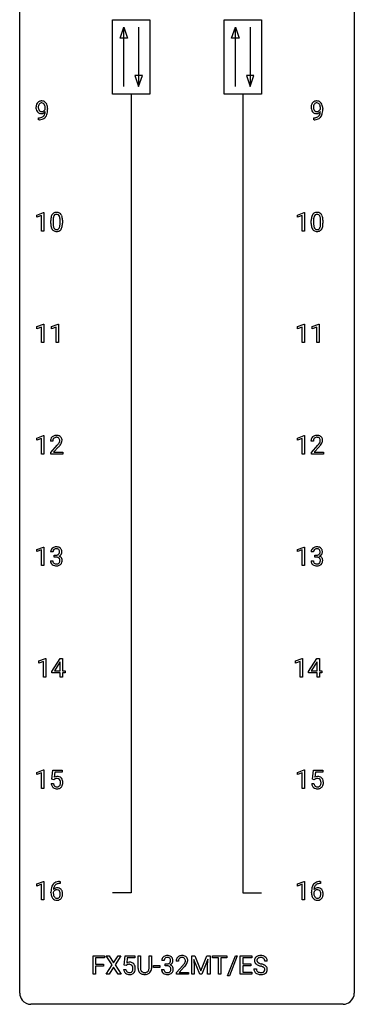
# Model space of a CAD drawing. Extents: x 3 to 27, y -3 to 140.
# Drawn here: x 3 to 27, y -3 to 67 of the extents above; entities that cross this region are included whole.
import ezdxf

# ---------------------------------------------------------------- set-up
doc = ezdxf.new("R2010")
doc.units = 0
doc.layers.add('DEFAULT_255_1_388', color=255, linetype='CONTINUOUS')
doc.layers.add('DEFAULT_255_2_778', color=255, linetype='CONTINUOUS')

msp = doc.modelspace()

# ---------------------------------------------------------------- linework, layer by layer
at = {"layer": 'DEFAULT_255_1_388'}
for p, q in [((4.596, 60.972), (4.596, 61.038)), ((4.763, 61.004), (4.763, 60.955)), ((24.177, 60.972), (24.177, 61.038)), ((24.344, 61.004), (24.344, 60.955)), ((4.12, 60.213), (4.12, 60.354)), ((4.12, 60.354), (4.156, 60.354)), ((23.702, 60.213), (23.702, 60.354)), ((23.702, 60.354), (23.737, 60.354)), ((4.153, 60.213), (4.12, 60.213)), ((23.734, 60.213), (23.702, 60.213)), ((3.998, 53.419), (4.477, 53.599)), ((3.998, 53.267), (3.998, 53.419)), ((4.335, 53.391), (3.998, 53.267)), ((4.335, 52.277), (4.335, 53.391)), ((4.477, 53.599), (4.503, 53.599)), ((4.503, 53.599), (4.503, 52.277)), ((22.54, 53.419), (23.018, 53.599)), ((22.54, 53.267), (22.54, 53.419)), ((22.877, 53.391), (22.54, 53.267)), ((22.877, 52.277), (22.877, 53.391)), ((23.018, 53.599), (23.045, 53.599)), ((23.045, 53.599), (23.045, 52.277)), ((4.988, 52.815), (4.988, 53.039)), ((5.155, 53.079), (5.155, 52.812)), ((5.651, 52.793), (5.651, 53.067)), ((5.818, 53.055), (5.818, 52.838)), ((23.529, 52.815), (23.529, 53.039)), ((23.696, 53.079), (23.696, 52.812)), ((24.192, 52.793), (24.192, 53.067)), ((24.359, 53.055), (24.359, 52.838)), ((4.503, 52.277), (4.335, 52.277)), ((23.045, 52.277), (22.877, 52.277)), ((3.991, 45.482), (4.47, 45.661)), ((4.47, 45.661), (4.496, 45.661)), ((4.496, 45.661), (4.496, 44.339)), ((5.03, 45.482), (5.509, 45.661)), ((5.509, 45.661), (5.535, 45.661)), ((5.535, 45.661), (5.535, 44.339)), ((22.547, 45.482), (23.026, 45.661)), ((23.026, 45.661), (23.052, 45.661)), ((23.052, 45.661), (23.052, 44.339)), ((23.586, 45.482), (24.065, 45.661)), ((24.065, 45.661), (24.091, 45.661)), ((24.091, 45.661), (24.091, 44.339)), ((3.991, 45.33), (3.991, 45.482)), ((4.328, 45.453), (3.991, 45.33)), ((4.328, 44.339), (4.328, 45.453)), ((5.03, 45.33), (5.03, 45.482)), ((5.367, 45.453), (5.03, 45.33)), ((5.367, 44.339), (5.367, 45.453)), ((22.547, 45.33), (22.547, 45.482)), ((22.884, 45.453), (22.547, 45.33)), ((22.884, 44.339), (22.884, 45.453)), ((23.586, 45.33), (23.586, 45.482)), ((23.923, 45.453), (23.586, 45.33)), ((23.923, 44.339), (23.923, 45.453)), ((4.496, 44.339), (4.328, 44.339)), ((5.535, 44.339), (5.367, 44.339)), ((23.052, 44.339), (22.884, 44.339)), ((24.091, 44.339), (23.923, 44.339)), ((3.998, 37.544), (4.477, 37.724)), ((3.998, 37.392), (3.998, 37.544)), ((4.335, 37.516), (3.998, 37.392)), ((4.335, 36.402), (4.335, 37.516)), ((4.477, 37.724), (4.503, 37.724)), ((4.503, 37.724), (4.503, 36.402)), ((5.135, 37.33), (4.968, 37.33)), ((22.54, 37.544), (23.018, 37.724)), ((22.54, 37.392), (22.54, 37.544)), ((22.877, 37.516), (22.54, 37.392)), ((22.877, 36.402), (22.877, 37.516)), ((23.018, 37.724), (23.045, 37.724)), ((23.045, 37.724), (23.045, 36.402)), ((23.676, 37.33), (23.509, 37.33)), ((4.993, 36.522), (5.449, 37.028)), ((4.993, 36.402), (4.993, 36.522)), ((5.547, 36.921), (5.195, 36.538)), ((5.195, 36.538), (5.855, 36.538)), ((5.855, 36.538), (5.855, 36.402)), ((23.534, 36.522), (23.99, 37.028)), ((23.534, 36.402), (23.534, 36.522)), ((24.088, 36.921), (23.736, 36.538)), ((23.736, 36.538), (24.396, 36.538)), ((24.396, 36.538), (24.396, 36.402)), ((4.503, 36.402), (4.335, 36.402)), ((5.855, 36.402), (4.993, 36.402)), ((23.045, 36.402), (22.877, 36.402)), ((24.396, 36.402), (23.534, 36.402)), ((3.998, 29.607), (4.477, 29.786)), ((3.998, 29.455), (3.998, 29.607)), ((4.335, 29.578), (3.998, 29.455)), ((4.335, 28.464), (4.335, 29.578)), ((4.477, 29.786), (4.503, 29.786)), ((4.503, 29.786), (4.503, 28.464)), ((22.54, 29.607), (23.018, 29.786)), ((22.54, 29.455), (22.54, 29.607)), ((22.877, 29.578), (22.54, 29.455)), ((22.877, 28.464), (22.877, 29.578)), ((23.018, 29.786), (23.045, 29.786)), ((23.045, 29.786), (23.045, 28.464)), ((4.969, 28.811), (5.137, 28.811)), ((5.148, 29.435), (4.98, 29.435)), ((5.236, 29.067), (5.236, 29.204)), ((5.236, 29.204), (5.362, 29.204)), ((5.362, 29.067), (5.236, 29.067)), ((23.51, 28.811), (23.678, 28.811)), ((23.689, 29.435), (23.522, 29.435)), ((23.777, 29.067), (23.777, 29.204)), ((23.777, 29.204), (23.903, 29.204)), ((23.903, 29.067), (23.777, 29.067)), ((4.503, 28.464), (4.335, 28.464)), ((23.045, 28.464), (22.877, 28.464)), ((4.131, 21.669), (4.609, 21.849)), ((4.609, 21.849), (4.636, 21.849)), ((4.636, 21.849), (4.636, 20.527)), ((5.064, 20.931), (5.653, 21.842)), ((5.653, 21.842), (5.831, 21.842)), ((5.831, 21.842), (5.831, 20.969)), ((22.407, 21.669), (22.886, 21.849)), ((22.886, 21.849), (22.912, 21.849)), ((22.912, 21.849), (22.912, 20.527)), ((23.341, 20.931), (23.93, 21.842)), ((23.93, 21.842), (24.108, 21.842)), ((24.108, 21.842), (24.108, 20.969)), ((4.131, 21.517), (4.131, 21.669)), ((4.468, 21.641), (4.131, 21.517)), ((4.468, 20.527), (4.468, 21.641)), ((5.643, 21.578), (5.254, 20.969)), ((5.663, 21.614), (5.643, 21.578)), ((5.663, 20.969), (5.663, 21.614)), ((22.407, 21.517), (22.407, 21.669)), ((22.744, 21.641), (22.407, 21.517)), ((22.744, 20.527), (22.744, 21.641)), ((23.92, 21.578), (23.53, 20.969)), ((23.94, 21.614), (23.92, 21.578)), ((23.94, 20.969), (23.94, 21.614)), ((4.636, 20.527), (4.468, 20.527)), ((5.064, 20.832), (5.064, 20.931)), ((5.663, 20.832), (5.064, 20.832)), ((5.254, 20.969), (5.663, 20.969)), ((5.663, 20.527), (5.663, 20.832)), ((5.831, 20.527), (5.663, 20.527)), ((5.831, 20.969), (6.014, 20.969)), ((6.014, 20.832), (5.831, 20.832)), ((5.831, 20.832), (5.831, 20.527)), ((6.014, 20.969), (6.014, 20.832)), ((22.912, 20.527), (22.744, 20.527)), ((23.341, 20.832), (23.341, 20.931)), ((23.94, 20.832), (23.341, 20.832)), ((23.53, 20.969), (23.94, 20.969)), ((23.94, 20.527), (23.94, 20.832)), ((24.108, 20.527), (23.94, 20.527)), ((24.108, 20.969), (24.29, 20.969)), ((24.29, 20.832), (24.108, 20.832)), ((24.108, 20.832), (24.108, 20.527)), ((24.29, 20.969), (24.29, 20.832)), ((3.998, 13.732), (4.477, 13.911)), ((3.998, 13.58), (3.998, 13.732)), ((4.335, 13.703), (3.998, 13.58)), ((4.335, 12.589), (4.335, 13.703)), ((4.477, 13.911), (4.503, 13.911)), ((4.503, 13.911), (4.503, 12.589)), ((5.07, 13.249), (5.137, 13.905)), ((5.137, 13.905), (5.811, 13.905)), ((5.279, 13.75), (5.239, 13.392)), ((5.811, 13.75), (5.279, 13.75)), ((5.811, 13.905), (5.811, 13.75)), ((22.54, 13.732), (23.018, 13.911)), ((22.54, 13.58), (22.54, 13.732)), ((22.877, 13.703), (22.54, 13.58)), ((22.877, 12.589), (22.877, 13.703)), ((23.018, 13.911), (23.045, 13.911)), ((23.045, 13.911), (23.045, 12.589)), ((23.611, 13.249), (23.678, 13.905)), ((23.678, 13.905), (24.352, 13.905)), ((23.82, 13.75), (23.78, 13.392)), ((24.352, 13.75), (23.82, 13.75)), ((24.352, 13.905), (24.352, 13.75)), ((5.023, 12.935), (5.181, 12.935)), ((5.204, 13.215), (5.07, 13.249)), ((5.248, 13.251), (5.204, 13.215)), ((23.564, 12.935), (23.722, 12.935)), ((23.745, 13.215), (23.611, 13.249)), ((23.789, 13.251), (23.745, 13.215)), ((4.503, 12.589), (4.335, 12.589)), ((23.045, 12.589), (22.877, 12.589)), ((3.998, 5.794), (4.477, 5.974)), ((3.998, 5.642), (3.998, 5.794)), ((4.335, 5.766), (3.998, 5.642)), ((4.335, 4.652), (4.335, 5.766)), ((4.477, 5.974), (4.503, 5.974)), ((4.503, 5.974), (4.503, 4.652)), ((5.649, 5.827), (5.618, 5.827)), ((5.619, 5.968), (5.649, 5.968)), ((5.649, 5.968), (5.649, 5.827)), ((22.54, 5.794), (23.018, 5.974)), ((22.54, 5.642), (22.54, 5.794)), ((22.877, 5.766), (22.54, 5.642)), ((22.877, 4.652), (22.877, 5.766)), ((23.018, 5.974), (23.045, 5.974)), ((23.045, 5.974), (23.045, 4.652)), ((24.19, 5.827), (24.16, 5.827)), ((24.161, 5.968), (24.19, 5.968)), ((24.19, 5.968), (24.19, 5.827)), ((5.003, 5.152), (5.003, 5.217)), ((5.171, 5.195), (5.171, 5.133)), ((23.544, 5.152), (23.544, 5.217)), ((23.712, 5.195), (23.712, 5.133)), ((4.503, 4.652), (4.335, 4.652)), ((23.045, 4.652), (22.877, 4.652)), ((8.007, -0.64), (8.007, 0.676)), ((8.007, 0.676), (8.822, 0.676)), ((8.822, 0.533), (8.181, 0.533)), ((8.181, 0.533), (8.181, 0.083)), ((8.181, 0.083), (8.733, 0.083)), ((8.733, 0.083), (8.733, -0.059)), ((8.822, 0.676), (8.822, 0.533)), ((8.929, -0.64), (9.356, 0.023)), ((9.356, 0.023), (8.939, 0.676)), ((8.939, 0.676), (9.142, 0.676)), ((9.142, 0.676), (9.459, 0.172)), ((9.459, 0.172), (9.775, 0.676)), ((9.979, 0.676), (9.563, 0.023)), ((9.563, 0.023), (9.989, -0.64)), ((9.775, 0.676), (9.979, 0.676)), ((10.224, 0.02), (10.291, 0.676)), ((10.358, -0.015), (10.224, 0.02)), ((10.291, 0.676), (10.965, 0.676)), ((10.402, 0.022), (10.358, -0.015)), ((10.433, 0.521), (10.393, 0.163)), ((10.965, 0.521), (10.433, 0.521)), ((10.965, 0.676), (10.965, 0.521)), ((11.203, -0.221), (11.203, 0.676)), ((11.203, 0.676), (11.375, 0.676)), ((11.375, 0.676), (11.375, -0.215)), ((11.981, 0.676), (12.156, 0.676)), ((11.981, -0.216), (11.981, 0.676)), ((12.156, 0.676), (12.156, -0.219)), ((13.051, 0.331), (12.884, 0.331)), ((13.14, -0.037), (13.14, 0.099)), ((13.14, 0.099), (13.265, 0.099)), ((14.078, 0.288), (13.91, 0.288)), ((15.018, 0.676), (15.242, 0.676)), ((15.018, -0.64), (15.018, 0.676)), ((15.605, -0.64), (15.174, 0.423)), ((15.174, 0.423), (15.192, -0.127)), ((15.242, 0.676), (15.672, -0.398)), ((15.672, -0.398), (16.102, 0.676)), ((16.17, 0.426), (15.738, -0.64)), ((16.102, 0.676), (16.327, 0.676)), ((16.154, -0.127), (16.17, 0.426)), ((16.327, 0.676), (16.327, -0.64)), ((16.499, 0.533), (16.499, 0.676)), ((16.499, 0.676), (17.517, 0.676)), ((16.921, 0.533), (16.499, 0.533)), ((16.921, -0.64), (16.921, 0.533)), ((17.517, 0.533), (17.094, 0.533)), ((17.094, 0.533), (17.094, -0.64)), ((17.517, 0.676), (17.517, 0.533)), ((17.575, -0.753), (18.125, 0.676)), ((18.267, 0.676), (17.719, -0.753)), ((18.125, 0.676), (18.267, 0.676)), ((18.474, -0.64), (18.474, 0.676)), ((18.474, 0.676), (19.301, 0.676)), ((19.301, 0.533), (18.648, 0.533)), ((18.648, 0.533), (18.648, 0.11)), ((18.648, 0.11), (19.218, 0.11)), ((19.218, 0.11), (19.218, -0.032)), ((19.301, 0.676), (19.301, 0.533)), ((20.399, 0.295), (20.224, 0.295)), ((8.181, -0.64), (8.007, -0.64)), ((8.733, -0.059), (8.181, -0.059)), ((8.181, -0.059), (8.181, -0.64)), ((9.134, -0.64), (8.929, -0.64)), ((9.459, -0.127), (9.134, -0.64)), ((9.783, -0.64), (9.459, -0.127)), ((9.989, -0.64), (9.783, -0.64)), ((10.177, -0.294), (10.335, -0.294)), ((11.724, -0.656), (11.678, -0.658)), ((12.31, -0.149), (12.31, -0.013)), ((12.31, -0.013), (12.751, -0.013)), ((12.751, -0.149), (12.31, -0.149)), ((12.751, -0.013), (12.751, -0.149)), ((12.872, -0.293), (13.04, -0.293)), ((13.265, -0.037), (13.14, -0.037)), ((13.936, -0.52), (14.391, -0.014)), ((13.936, -0.64), (13.936, -0.52)), ((14.798, -0.64), (13.936, -0.64)), ((14.49, -0.121), (14.137, -0.503)), ((14.137, -0.503), (14.798, -0.503)), ((14.798, -0.503), (14.798, -0.64)), ((15.192, -0.64), (15.018, -0.64)), ((15.192, -0.127), (15.192, -0.64)), ((15.738, -0.64), (15.605, -0.64)), ((16.154, -0.64), (16.154, -0.127)), ((16.327, -0.64), (16.154, -0.64)), ((17.094, -0.64), (16.921, -0.64)), ((19.31, -0.64), (18.474, -0.64)), ((19.218, -0.032), (18.648, -0.032)), ((18.648, -0.032), (18.648, -0.498)), ((18.648, -0.498), (19.31, -0.498)), ((19.31, -0.498), (19.31, -0.64)), ((19.446, -0.258), (19.62, -0.258)), ((17.719, -0.753), (17.575, -0.753))]:
    msp.add_line(p, q, dxfattribs=at)
for centre, radius, start, end in [((4.532, 61.096), 0.597, 166.7586, 180.32005), ((4.559, 61.092), 0.624, 179.96527, 184.30106), ((4.457, 61.081), 0.521, 183.93755, 204.12755), ((4.437, 61.117), 0.5, 154.69549, 166.56792), ((4.341, 61.165), 0.392, 136.33253, 155.08714), ((4.31, 61.192), 0.351, 121.2366, 135.96801), ((4.533, 61.108), 0.433, 166.1101, 178.66536), ((4.651, 61.102), 0.551, 178.26419, 180.01099), ((4.561, 61.099), 0.461, 179.61622, 191.8786), ((4.423, 61.068), 0.32, 191.61929, 215.29707), ((4.4, 61.143), 0.296, 142.1024, 166.38352), ((4.325, 61.163), 0.384, 96.84548, 120.98813), ((4.339, 61.193), 0.217, 112.93819, 142.53209), ((4.341, 61.177), 0.232, 89.27298, 111.91403), ((4.342, 61.058), 0.49, 89.8872, 97.27978), ((4.348, 61.129), 0.419, 70.65058, 90.67484), ((4.346, 61.211), 0.198, 50.38503, 90.67051), ((4.296, 61.151), 0.276, 34.12491, 50.30709), ((4.362, 61.187), 0.359, 36.74933, 69.82205), ((4.241, 61.11), 0.345, 27.20181, 34.68336), ((4.173, 61.079), 0.419, 9.94315, 26.76992), ((3.976, 61.042), 0.62, 359.66316, 10.11764), ((4.25, 61.1), 0.502, 15.39582, 37.08411), ((4.011, 61.03), 0.751, 3.94878, 15.67985), ((3.74, 61.005), 1.023, 359.92908, 4.26646), ((24.114, 61.096), 0.597, 166.7586, 180.32005), ((24.141, 61.092), 0.624, 179.96527, 184.30106), ((24.039, 61.081), 0.521, 183.93755, 204.12755), ((24.018, 61.117), 0.5, 154.69549, 166.56792), ((23.923, 61.165), 0.392, 136.33253, 155.08714), ((23.891, 61.192), 0.351, 121.2366, 135.96801), ((24.114, 61.108), 0.433, 166.1101, 178.66536), ((24.232, 61.102), 0.551, 178.26419, 180.01099), ((24.142, 61.099), 0.461, 179.61622, 191.8786), ((24.005, 61.068), 0.32, 191.61929, 215.29707), ((23.981, 61.143), 0.296, 142.1024, 166.38352), ((23.907, 61.163), 0.384, 96.84548, 120.98813), ((23.92, 61.193), 0.217, 112.93819, 142.53209), ((23.922, 61.177), 0.232, 89.27298, 111.91403), ((23.923, 61.058), 0.49, 89.8872, 97.27978), ((23.929, 61.129), 0.419, 70.65058, 90.67484), ((23.927, 61.211), 0.198, 50.38503, 90.67051), ((23.877, 61.151), 0.276, 34.12491, 50.30709), ((23.944, 61.187), 0.359, 36.74933, 69.82205), ((23.822, 61.11), 0.345, 27.20181, 34.68336), ((23.755, 61.079), 0.419, 9.94315, 26.76992), ((23.557, 61.042), 0.62, 359.66316, 10.11764), ((23.831, 61.1), 0.502, 15.39582, 37.08411), ((23.592, 61.03), 0.751, 3.94878, 15.67985), ((23.322, 61.005), 1.023, 359.92908, 4.26646), ((4.381, 61.049), 0.438, 204.34508, 209.04554), ((4.309, 61.005), 0.354, 208.47273, 236.21346), ((4.291, 60.981), 0.325, 236.47172, 254.35394), ((4.148, 61.026), 0.671, 270.62146, 281.40623), ((4.399, 61.054), 0.292, 215.72589, 216.53554), ((4.34, 61.007), 0.217, 215.74866, 239.97284), ((4.307, 61.045), 0.39, 254.59973, 270.41781), ((4.333, 61.001), 0.208, 241.06508, 269.28097), ((4.197, 60.794), 0.435, 281.18526, 299.06221), ((4.31, 61.047), 0.392, 269.99691, 270.78714), ((4.314, 60.993), 0.338, 270.26319, 297.38523), ((4.337, 61.057), 0.264, 268.40834, 270.00696), ((4.338, 61.051), 0.258, 269.94471, 306.82496), ((4.242, 60.717), 0.49, 285.95411, 318.88787), ((4.239, 60.713), 0.344, 299.50682, 313.12001), ((4.281, 61.055), 0.409, 297.40365, 320.01681), ((4.241, 60.704), 0.336, 313.85257, 338.59896), ((4.311, 61.098), 0.312, 305.5071, 327.07738), ((4.059, 60.779), 0.533, 338.25233, 351.24317), ((4.324, 61.088), 0.295, 327.41065, 336.83968), ((3.787, 60.826), 0.808, 350.94093, 357.66901), ((4.276, 60.682), 0.441, 319.33485, 322.10019), ((4.179, 60.749), 0.559, 322.85792, 342.15275), ((3.817, 60.871), 0.941, 341.83593, 352.98841), ((3.222, 60.948), 1.541, 352.83657, 0.27839), ((23.962, 61.049), 0.438, 204.34508, 209.04554), ((23.89, 61.005), 0.354, 208.47273, 236.21346), ((23.873, 60.981), 0.325, 236.47172, 254.35394), ((23.73, 61.026), 0.671, 270.62146, 281.40623), ((23.981, 61.054), 0.292, 215.72589, 216.53554), ((23.922, 61.007), 0.217, 215.74866, 239.97284), ((23.889, 61.045), 0.39, 254.59973, 270.41781), ((23.914, 61.001), 0.208, 241.06508, 269.28097), ((23.778, 60.794), 0.435, 281.18526, 299.06221), ((23.892, 61.047), 0.392, 269.99691, 270.78714), ((23.895, 60.993), 0.338, 270.26319, 297.38523), ((23.919, 61.057), 0.264, 268.40834, 270.00696), ((23.919, 61.051), 0.258, 269.94471, 306.82496), ((23.823, 60.717), 0.49, 285.95411, 318.88787), ((23.82, 60.713), 0.344, 299.50682, 313.12001), ((23.863, 61.055), 0.409, 297.40365, 320.01681), ((23.823, 60.704), 0.336, 313.85257, 338.59896), ((23.892, 61.098), 0.312, 305.5071, 327.07738), ((23.64, 60.779), 0.533, 338.25233, 351.24317), ((23.906, 61.088), 0.295, 327.41065, 336.83968), ((23.369, 60.826), 0.808, 350.94093, 357.66901), ((23.858, 60.682), 0.441, 319.33485, 322.10019), ((23.761, 60.749), 0.559, 322.85792, 342.15275), ((23.398, 60.871), 0.941, 341.83593, 352.98841), ((22.804, 60.948), 1.541, 352.83657, 0.27839), ((4.138, 61.231), 1.017, 270.82092, 273.40101), ((4.16, 60.977), 0.763, 272.92808, 286.49244), ((23.72, 61.231), 1.017, 270.82092, 273.40101), ((23.741, 60.977), 0.763, 272.92808, 286.49244), ((5.824, 53.101), 0.833, 164.30585, 173.90006), ((5.496, 53.196), 0.492, 148.7922, 164.56823), ((5.389, 53.256), 0.369, 144.5884, 148.11616), ((5.35, 53.283), 0.322, 101.64401, 144.51426), ((5.734, 53.137), 0.575, 163.37645, 172.14114), ((5.499, 53.209), 0.329, 149.42084, 163.6283), ((5.379, 53.281), 0.189, 105.79807, 149.73879), ((5.398, 53.093), 0.518, 89.52828, 102.58202), ((5.4, 53.206), 0.267, 89.38039, 105.67639), ((5.407, 53.088), 0.522, 77.04379, 90.50823), ((5.404, 53.177), 0.296, 81.10571, 90.21874), ((5.424, 53.276), 0.195, 30.74077, 82.4658), ((5.452, 53.273), 0.332, 48.27777, 77.49961), ((5.365, 53.238), 0.265, 24.28746, 31.39344), ((5.233, 53.182), 0.409, 12.0807, 23.81712), ((5.46, 53.287), 0.316, 36.31416, 47.63073), ((5.363, 53.222), 0.434, 18.29311, 35.67702), ((5.077, 53.123), 0.736, 8.0247, 18.56056), ((24.365, 53.101), 0.833, 164.30585, 173.90006), ((24.037, 53.196), 0.492, 148.7922, 164.56823), ((23.93, 53.256), 0.369, 144.5884, 148.11616), ((23.892, 53.283), 0.322, 101.64401, 144.51426), ((24.275, 53.137), 0.575, 163.37645, 172.14114), ((24.04, 53.209), 0.329, 149.42084, 163.6283), ((23.92, 53.281), 0.189, 105.79807, 149.73879), ((23.939, 53.093), 0.518, 89.52828, 102.58202), ((23.941, 53.206), 0.267, 89.38039, 105.67639), ((23.948, 53.088), 0.522, 77.04379, 90.50823), ((23.945, 53.177), 0.296, 81.10571, 90.21874), ((23.965, 53.276), 0.195, 30.74077, 82.4658), ((23.994, 53.273), 0.332, 48.27777, 77.49961), ((23.906, 53.238), 0.265, 24.28746, 31.39344), ((23.774, 53.182), 0.409, 12.0807, 23.81712), ((24.002, 53.287), 0.316, 36.31416, 47.63073), ((23.904, 53.222), 0.434, 18.29311, 35.67702), ((23.618, 53.123), 0.736, 8.0247, 18.56056), ((6.332, 53.044), 1.344, 173.76743, 180.23156), ((6.499, 52.835), 1.512, 180.74346, 181.1522), ((6.194, 52.824), 1.207, 180.89773, 188.00549), ((5.749, 52.759), 0.757, 187.88165, 198.23466), ((6.447, 53.068), 1.292, 177.86393, 179.50363), ((6.325, 52.808), 1.171, 179.79955, 185.24609), ((6.105, 53.084), 0.95, 172.02585, 178.07055), ((5.871, 52.765), 0.714, 185.14119, 193.00822), ((5.573, 52.694), 0.408, 192.78973, 205.25074), ((5.071, 52.734), 0.576, 343.04981, 351.93925), ((4.923, 53.113), 0.726, 4.83649, 12.2906), ((4.68, 52.791), 0.97, 351.80716, 357.79579), ((4.449, 53.071), 1.202, 359.80926, 4.9408), ((4.317, 52.81), 1.334, 357.58709, 359.26825), ((4.962, 52.774), 0.853, 344.49347, 353.97637), ((4.608, 53.054), 1.21, 1.12754, 8.17184), ((4.44, 52.833), 1.378, 353.84409, 0.22879), ((4.243, 53.04), 1.575, 0.54327, 1.38669), ((24.873, 53.044), 1.344, 173.76743, 180.23156), ((25.041, 52.835), 1.512, 180.74346, 181.1522), ((24.736, 52.824), 1.207, 180.89773, 188.00549), ((24.29, 52.759), 0.757, 187.88165, 198.23466), ((24.988, 53.068), 1.292, 177.86393, 179.50363), ((24.867, 52.808), 1.171, 179.79955, 185.24609), ((24.646, 53.084), 0.95, 172.02585, 178.07055), ((24.412, 52.765), 0.714, 185.14119, 193.00822), ((24.114, 52.694), 0.408, 192.78973, 205.25074), ((23.612, 52.734), 0.576, 343.04981, 351.93925), ((23.464, 53.113), 0.726, 4.83649, 12.2906), ((23.222, 52.791), 0.97, 351.80716, 357.79579), ((22.99, 53.071), 1.202, 359.80926, 4.9408), ((22.858, 52.81), 1.334, 357.58709, 359.26825), ((23.503, 52.774), 0.853, 344.49347, 353.97637), ((23.149, 53.054), 1.21, 1.12754, 8.17184), ((22.982, 52.833), 1.378, 353.84409, 0.22879), ((22.785, 53.04), 1.575, 0.54327, 1.38669), ((5.469, 52.665), 0.462, 197.96952, 215.26227), ((5.355, 52.588), 0.323, 215.86184, 257.27878), ((5.455, 52.642), 0.279, 205.80019, 211.25459), ((5.397, 52.602), 0.208, 210.37899, 238.4008), ((5.4, 52.762), 0.503, 256.62286, 270.51055), ((5.394, 52.608), 0.212, 239.65219, 265.97939), ((5.404, 52.683), 0.288, 265.13245, 270.06033), ((5.407, 52.647), 0.251, 269.33144, 287.218), ((5.408, 52.776), 0.517, 269.59795, 281.67328), ((5.423, 52.59), 0.193, 287.79579, 329.0809), ((5.453, 52.588), 0.324, 280.58018, 324.91732), ((5.315, 52.657), 0.32, 328.66353, 343.3325), ((5.41, 52.617), 0.375, 324.93614, 328.6153), ((5.299, 52.679), 0.503, 329.28036, 344.74734), ((24.011, 52.665), 0.462, 197.96952, 215.26227), ((23.896, 52.588), 0.323, 215.86184, 257.27878), ((23.997, 52.642), 0.279, 205.80019, 211.25459), ((23.938, 52.602), 0.208, 210.37899, 238.4008), ((23.941, 52.762), 0.503, 256.62286, 270.51055), ((23.936, 52.608), 0.212, 239.65219, 265.97939), ((23.945, 52.683), 0.288, 265.13245, 270.06033), ((23.948, 52.647), 0.251, 269.33144, 287.218), ((23.949, 52.776), 0.517, 269.59795, 281.67328), ((23.964, 52.59), 0.193, 287.79579, 329.0809), ((23.994, 52.588), 0.324, 280.58018, 324.91732), ((23.856, 52.657), 0.32, 328.66353, 343.3325), ((23.952, 52.617), 0.375, 324.93614, 328.6153), ((23.84, 52.679), 0.503, 329.28036, 344.74734), ((5.426, 37.334), 0.458, 163.28785, 180.55818), ((5.335, 37.359), 0.364, 133.45406, 162.94711), ((5.355, 37.338), 0.394, 100.78698, 133.43825), ((5.486, 37.335), 0.351, 165.90907, 178.86846), ((5.583, 37.33), 0.448, 178.43911, 180.00838), ((5.373, 37.366), 0.234, 136.17574, 166.36733), ((5.359, 37.376), 0.216, 129.72865, 135.75395), ((5.368, 37.362), 0.233, 102.17385, 129.20612), ((5.395, 37.164), 0.572, 89.66066, 101.37023), ((5.395, 37.247), 0.352, 89.54607, 102.54184), ((5.402, 37.17), 0.565, 78.21727, 90.41294), ((5.399, 37.307), 0.291, 82.16018, 90.15057), ((5.414, 37.39), 0.207, 43.44174, 83.16611), ((5.442, 37.353), 0.378, 55.92691, 78.48884), ((4.967, 37.567), 0.715, 323.89627, 328.64194), ((5.405, 37.381), 0.219, 16.17129, 43.52861), ((5.197, 37.425), 0.444, 328.82946, 331.78912), ((5.309, 37.367), 0.318, 331.42545, 352.93658), ((5.348, 37.366), 0.278, 359.4863, 15.93432), ((5.324, 37.363), 0.302, 353.22577, 0.01662), ((5.464, 37.391), 0.334, 47.92977, 55.40492), ((5.475, 37.403), 0.318, 4.33483, 48.05602), ((5.095, 37.508), 0.721, 326.91325, 338.35083), ((5.4, 37.39), 0.394, 337.8914, 358.99675), ((5.352, 37.384), 0.442, 359.92517, 5.59717), ((23.967, 37.334), 0.458, 163.28785, 180.55818), ((23.877, 37.359), 0.364, 133.45406, 162.94711), ((23.897, 37.338), 0.394, 100.78698, 133.43825), ((24.027, 37.335), 0.351, 165.90907, 178.86846), ((24.125, 37.33), 0.448, 178.43911, 180.00838), ((23.914, 37.366), 0.234, 136.17574, 166.36733), ((23.9, 37.376), 0.216, 129.72865, 135.75395), ((23.909, 37.362), 0.233, 102.17385, 129.20612), ((23.936, 37.164), 0.572, 89.66066, 101.37023), ((23.936, 37.247), 0.352, 89.54607, 102.54184), ((23.943, 37.17), 0.565, 78.21727, 90.41294), ((23.94, 37.307), 0.291, 82.16018, 90.15057), ((23.955, 37.39), 0.207, 43.44174, 83.16611), ((23.983, 37.353), 0.378, 55.92691, 78.48884), ((23.508, 37.567), 0.715, 323.89627, 328.64194), ((23.946, 37.381), 0.219, 16.17129, 43.52861), ((23.738, 37.425), 0.444, 328.82946, 331.78912), ((23.85, 37.367), 0.318, 331.42545, 352.93658), ((23.889, 37.366), 0.278, 359.4863, 15.93432), ((23.866, 37.363), 0.302, 353.22577, 0.01662), ((24.005, 37.391), 0.334, 47.92977, 55.40492), ((24.017, 37.403), 0.318, 4.33483, 48.05602), ((23.636, 37.508), 0.721, 326.91325, 338.35083), ((23.942, 37.39), 0.394, 337.8914, 358.99675), ((23.893, 37.384), 0.442, 359.92517, 5.59717), ((3.931, 38.37), 2.026, 318.51325, 320.7829), ((4.526, 37.886), 1.259, 320.73729, 323.9739), ((4.216, 38.151), 1.813, 317.25882, 319.90458), ((4.647, 37.795), 1.254, 319.64718, 327.09596), ((22.472, 38.37), 2.026, 318.51325, 320.7829), ((23.067, 37.886), 1.259, 320.73729, 323.9739), ((22.757, 38.151), 1.813, 317.25882, 319.90458), ((23.188, 37.795), 1.254, 319.64718, 327.09596), ((5.33, 29.439), 0.349, 155.34837, 180.7484), ((5.324, 29.436), 0.345, 131.57452, 154.47995), ((5.359, 29.401), 0.396, 96.98745, 131.96909), ((5.437, 29.436), 0.289, 172.50972, 180.13607), ((5.355, 29.45), 0.206, 133.83498, 173.53432), ((5.36, 29.443), 0.215, 103.29301, 133.56198), ((5.384, 29.26), 0.538, 89.85929, 97.78275), ((5.383, 29.353), 0.307, 89.53216, 103.53194), ((5.389, 29.231), 0.567, 78.36545, 90.41326), ((5.389, 29.323), 0.338, 76.11157, 90.70287), ((5.433, 29.478), 0.177, 13.95782, 77.67138), ((5.43, 29.418), 0.376, 56.62298, 78.63871), ((5.281, 29.434), 0.334, 359.18045, 15.04523), ((5.454, 29.46), 0.328, 47.02546, 56.08556), ((5.456, 29.464), 0.323, 10.92075, 46.77793), ((5.303, 29.429), 0.48, 359.63642, 11.60876), ((23.871, 29.439), 0.349, 155.34837, 180.7484), ((23.865, 29.436), 0.345, 131.57452, 154.47995), ((23.9, 29.401), 0.396, 96.98745, 131.96909), ((23.978, 29.436), 0.289, 172.50972, 180.13607), ((23.896, 29.45), 0.206, 133.83498, 173.53432), ((23.901, 29.443), 0.215, 103.29301, 133.56198), ((23.925, 29.26), 0.538, 89.85929, 97.78275), ((23.924, 29.353), 0.307, 89.53216, 103.53194), ((23.931, 29.231), 0.567, 78.36545, 90.41326), ((23.931, 29.323), 0.338, 76.11157, 90.70287), ((23.974, 29.478), 0.177, 13.95782, 77.67138), ((23.971, 29.418), 0.376, 56.62298, 78.63871), ((23.823, 29.434), 0.334, 359.18045, 15.04523), ((23.995, 29.46), 0.328, 47.02546, 56.08556), ((23.997, 29.464), 0.323, 10.92075, 46.77793), ((23.844, 29.429), 0.48, 359.63642, 11.60876), ((5.414, 28.811), 0.445, 179.97604, 183.23306), ((5.297, 28.796), 0.328, 181.81834, 229.6455), ((5.395, 28.809), 0.258, 179.4468, 196.28716), ((5.359, 29.585), 0.382, 270.49197, 281.8953), ((5.356, 28.554), 0.513, 84.01963, 89.33261), ((5.374, 28.708), 0.358, 71.90085, 84.35551), ((5.386, 29.461), 0.255, 281.66904, 301.29438), ((5.414, 28.827), 0.232, 49.50911, 72.1833), ((5.405, 29.426), 0.215, 301.7835, 311.75457), ((5.415, 29.415), 0.2, 311.7325, 354.2803), ((5.435, 28.855), 0.198, 12.94979, 48.75509), ((5.422, 29.51), 0.402, 292.54218, 293.69315), ((5.466, 28.784), 0.372, 57.64329, 72.86261), ((5.453, 29.45), 0.334, 292.98039, 325.23911), ((5.333, 29.429), 0.282, 353.09416, 0.11747), ((5.323, 28.821), 0.312, 344.59853, 357.92707), ((5.337, 28.83), 0.298, 359.5051, 13.42369), ((5.222, 28.827), 0.414, 357.47551, 0.02249), ((5.506, 28.848), 0.296, 36.72467, 57.47013), ((5.436, 29.462), 0.355, 325.23324, 332.87467), ((5.505, 28.85), 0.296, 8.05453, 36.35615), ((5.509, 29.427), 0.274, 332.355, 359.71798), ((5.366, 28.827), 0.437, 343.98316, 0.55707), ((5.408, 28.832), 0.395, 359.83166, 8.58734), ((23.955, 28.811), 0.445, 179.97604, 183.23306), ((23.838, 28.796), 0.328, 181.81834, 229.6455), ((23.936, 28.809), 0.258, 179.4468, 196.28716), ((23.9, 29.585), 0.382, 270.49197, 281.8953), ((23.897, 28.554), 0.513, 84.01963, 89.33261), ((23.915, 28.708), 0.358, 71.90085, 84.35551), ((23.927, 29.461), 0.255, 281.66904, 301.29438), ((23.955, 28.827), 0.232, 49.50911, 72.1833), ((23.946, 29.426), 0.215, 301.7835, 311.75457), ((23.956, 29.415), 0.2, 311.7325, 354.2803), ((23.976, 28.855), 0.198, 12.94979, 48.75509), ((23.963, 29.51), 0.402, 292.54218, 293.69315), ((24.007, 28.784), 0.372, 57.64329, 72.86261), ((23.994, 29.45), 0.334, 292.98039, 325.23911), ((23.875, 29.429), 0.282, 353.09416, 0.11747), ((23.864, 28.821), 0.312, 344.59853, 357.92707), ((23.878, 28.83), 0.298, 359.5051, 13.42369), ((23.763, 28.827), 0.414, 357.47551, 0.02249), ((24.047, 28.848), 0.296, 36.72467, 57.47013), ((23.977, 29.462), 0.355, 325.23324, 332.87467), ((24.046, 28.85), 0.296, 8.05453, 36.35615), ((24.05, 29.427), 0.274, 332.355, 359.71798), ((23.907, 28.827), 0.437, 343.98316, 0.55707), ((23.949, 28.832), 0.395, 359.83166, 8.58734), ((5.344, 28.849), 0.398, 229.42238, 256.85545), ((5.34, 28.794), 0.201, 196.56613, 227.70594), ((5.358, 28.815), 0.229, 227.7653, 257.87633), ((5.382, 29.005), 0.558, 256.68274, 270.44129), ((5.384, 28.921), 0.338, 257.45835, 270.42674), ((5.389, 28.953), 0.37, 269.59653, 280.87881), ((5.389, 29.009), 0.563, 269.72851, 280.38577), ((5.415, 28.824), 0.239, 280.63473, 299.85941), ((5.423, 28.848), 0.398, 279.78297, 311.62562), ((5.436, 28.783), 0.193, 300.35756, 314.55157), ((5.427, 28.79), 0.204, 315.0731, 345.04294), ((5.465, 28.8), 0.334, 311.63582, 343.76521), ((23.885, 28.849), 0.398, 229.42238, 256.85545), ((23.881, 28.794), 0.201, 196.56613, 227.70594), ((23.9, 28.815), 0.229, 227.7653, 257.87633), ((23.923, 29.005), 0.558, 256.68274, 270.44129), ((23.925, 28.921), 0.338, 257.45835, 270.42674), ((23.93, 28.953), 0.37, 269.59653, 280.87881), ((23.93, 29.009), 0.563, 269.72851, 280.38577), ((23.956, 28.824), 0.239, 280.63473, 299.85941), ((23.964, 28.848), 0.398, 279.78297, 311.62562), ((23.977, 28.783), 0.193, 300.35756, 314.55157), ((23.968, 28.79), 0.204, 315.0731, 345.04294), ((24.007, 28.8), 0.334, 311.63582, 343.76521), ((5.448, 13.034), 0.414, 93.71817, 120.25393), ((5.458, 12.943), 0.506, 89.96605, 94.24952), ((5.463, 13.009), 0.439, 73.80454, 90.55857), ((5.489, 13.106), 0.339, 41.30711, 73.543), ((5.442, 13.066), 0.401, 13.50758, 41.21748), ((23.989, 13.034), 0.414, 93.71817, 120.25393), ((23.999, 12.943), 0.506, 89.96605, 94.24952), ((24.004, 13.009), 0.439, 73.80454, 90.55857), ((24.03, 13.106), 0.339, 41.30711, 73.543), ((23.984, 13.066), 0.401, 13.50758, 41.21748), ((5.526, 12.979), 0.505, 184.92444, 194.49761), ((5.387, 12.938), 0.36, 193.7536, 228.52726), ((5.395, 12.951), 0.376, 228.90244, 256.33135), ((5.548, 12.983), 0.37, 187.35969, 198.67337), ((5.43, 12.942), 0.245, 198.44538, 217.79455), ((5.397, 12.918), 0.204, 218.28871, 228.56132), ((5.368, 13.093), 0.199, 114.19523, 127.36419), ((5.408, 12.933), 0.223, 228.96524, 258.1237), ((5.394, 13.032), 0.265, 98.98362, 113.89057), ((5.417, 12.894), 0.405, 89.6805, 99.16135), ((5.431, 13.032), 0.325, 257.72606, 270.40137), ((5.42, 12.969), 0.33, 84.69658, 90.06721), ((5.436, 12.982), 0.274, 269.42043, 286.421), ((5.434, 13.061), 0.237, 41.78511, 85.98922), ((5.453, 12.922), 0.212, 286.72501, 320.60047), ((5.479, 12.935), 0.359, 281.8396, 316.54581), ((5.408, 13.039), 0.271, 12.64898, 41.60812), ((5.41, 12.957), 0.267, 320.67122, 344.54405), ((5.279, 12.995), 0.403, 344.24145, 356.7358), ((5.289, 13.01), 0.393, 359.55793, 12.95343), ((5.139, 13.006), 0.544, 356.35475, 0.05072), ((5.473, 12.939), 0.367, 316.81718, 323.14868), ((5.439, 12.959), 0.405, 323.67274, 348.16746), ((5.258, 13.017), 0.592, 1.13302, 13.88307), ((5.242, 13.004), 0.607, 347.85727, 0.42943), ((5.098, 13.009), 0.752, 359.99251, 1.54313), ((24.068, 12.979), 0.505, 184.92444, 194.49761), ((23.928, 12.938), 0.36, 193.7536, 228.52726), ((23.937, 12.951), 0.376, 228.90244, 256.33135), ((24.089, 12.983), 0.37, 187.35969, 198.67337), ((23.971, 12.942), 0.245, 198.44538, 217.79455), ((23.938, 12.918), 0.204, 218.28871, 228.56132), ((23.91, 13.093), 0.199, 114.19523, 127.36419), ((23.949, 12.933), 0.223, 228.96524, 258.1237), ((23.935, 13.032), 0.265, 98.98362, 113.89057), ((23.959, 12.894), 0.405, 89.6805, 99.16135), ((23.972, 13.032), 0.325, 257.72606, 270.40137), ((23.961, 12.969), 0.33, 84.69658, 90.06721), ((23.977, 12.982), 0.274, 269.42043, 286.421), ((23.975, 13.061), 0.237, 41.78511, 85.98922), ((23.994, 12.922), 0.212, 286.72501, 320.60047), ((24.021, 12.935), 0.359, 281.8396, 316.54581), ((23.949, 13.039), 0.271, 12.64898, 41.60812), ((23.951, 12.957), 0.267, 320.67122, 344.54405), ((23.821, 12.995), 0.403, 344.24145, 356.7358), ((23.83, 13.01), 0.393, 359.55793, 12.95343), ((23.68, 13.006), 0.544, 356.35475, 0.05072), ((24.014, 12.939), 0.367, 316.81718, 323.14868), ((23.981, 12.959), 0.405, 323.67274, 348.16746), ((23.799, 13.017), 0.592, 1.13302, 13.88307), ((23.784, 13.004), 0.607, 347.85727, 0.42943), ((23.639, 13.009), 0.752, 359.99251, 1.54313), ((5.429, 13.086), 0.515, 256.24259, 270.44865), ((5.437, 13.11), 0.539, 269.5771, 282.42146), ((23.97, 13.086), 0.515, 256.24259, 270.44865), ((23.978, 13.11), 0.539, 269.5771, 282.42146), ((5.873, 5.301), 0.864, 157.98023, 171.62468), ((5.624, 5.4), 0.596, 141.42992, 157.85413), ((5.552, 5.451), 0.508, 102.87159, 140.85645), ((5.599, 5.415), 0.416, 134.53041, 161.62102), ((5.581, 5.427), 0.394, 104.28558, 133.86301), ((5.625, 5.177), 0.791, 90.37777, 103.58684), ((5.624, 5.264), 0.562, 90.60011, 104.51466), ((24.414, 5.301), 0.864, 157.98023, 171.62468), ((24.165, 5.4), 0.596, 141.42992, 157.85413), ((24.093, 5.451), 0.508, 102.87159, 140.85645), ((24.14, 5.415), 0.416, 134.53041, 161.62102), ((24.122, 5.427), 0.394, 104.28558, 133.86301), ((24.166, 5.177), 0.791, 90.37777, 103.58684), ((24.165, 5.264), 0.562, 90.60011, 104.51466), ((6.367, 5.224), 1.364, 171.45237, 180.31589), ((5.739, 5.148), 0.736, 179.6345, 191.78368), ((5.521, 5.099), 0.513, 191.41153, 218.60776), ((5.414, 5.108), 0.258, 145.29748, 160.26609), ((5.76, 5.13), 0.589, 179.65121, 190.28557), ((5.431, 5.172), 0.341, 95.83321, 138.99541), ((5.944, 5.327), 0.773, 173.78179, 174.92517), ((5.785, 5.349), 0.613, 161.28505, 174.20744), ((5.569, 5.094), 0.395, 190.09449, 207.50996), ((5.434, 5.092), 0.284, 124.97424, 144.89602), ((5.506, 5.064), 0.325, 207.95855, 216.32538), ((5.429, 5.109), 0.267, 89.87512, 126.20721), ((5.457, 5.028), 0.487, 89.87555, 97.0541), ((5.43, 5.111), 0.264, 85.015, 90.05084), ((5.437, 5.168), 0.208, 36.82499, 85.74167), ((5.462, 5.122), 0.393, 71.6407, 90.62408), ((5.479, 5.184), 0.329, 39.63681, 71.01907), ((5.39, 5.125), 0.271, 32.30286, 38.08206), ((5.371, 5.033), 0.293, 322.60071, 346.51833), ((5.355, 5.106), 0.311, 11.04832, 31.81456), ((5.241, 5.067), 0.428, 346.25846, 358.77396), ((5.212, 5.076), 0.457, 359.62114, 11.28403), ((5.126, 5.073), 0.543, 358.37576, 0.00825), ((5.416, 5.031), 0.413, 318.14086, 347.61185), ((5.407, 5.122), 0.423, 10.65881, 39.90445), ((5.229, 5.076), 0.606, 347.24859, 0.43711), ((5.233, 5.084), 0.601, 359.68278, 11.13269), ((24.909, 5.224), 1.364, 171.45237, 180.31589), ((24.281, 5.148), 0.736, 179.6345, 191.78368), ((24.063, 5.099), 0.513, 191.41153, 218.60776), ((23.956, 5.108), 0.258, 145.29748, 160.26609), ((24.301, 5.13), 0.589, 179.65121, 190.28557), ((23.973, 5.172), 0.341, 95.83321, 138.99541), ((24.485, 5.327), 0.773, 173.78179, 174.92517), ((24.326, 5.349), 0.613, 161.28505, 174.20744), ((24.111, 5.094), 0.395, 190.09449, 207.50996), ((23.975, 5.092), 0.284, 124.97424, 144.89602), ((24.047, 5.064), 0.325, 207.95855, 216.32538), ((23.97, 5.109), 0.267, 89.87512, 126.20721), ((23.998, 5.028), 0.487, 89.87555, 97.0541), ((23.971, 5.111), 0.264, 85.015, 90.05084), ((23.979, 5.168), 0.208, 36.82499, 85.74167), ((24.003, 5.122), 0.393, 71.6407, 90.62408), ((24.02, 5.184), 0.329, 39.63681, 71.01907), ((23.931, 5.125), 0.271, 32.30286, 38.08206), ((23.912, 5.033), 0.293, 322.60071, 346.51833), ((23.896, 5.106), 0.311, 11.04832, 31.81456), ((23.782, 5.067), 0.428, 346.25846, 358.77396), ((23.753, 5.076), 0.457, 359.62114, 11.28403), ((23.667, 5.073), 0.543, 358.37576, 0.00825), ((23.957, 5.031), 0.413, 318.14086, 347.61185), ((23.948, 5.122), 0.423, 10.65881, 39.90445), ((23.77, 5.076), 0.606, 347.24859, 0.43711), ((23.774, 5.084), 0.601, 359.68278, 11.13269), ((5.422, 5.016), 0.384, 218.16655, 245.87804), ((5.468, 5.032), 0.275, 215.76613, 232.54572), ((5.422, 5.032), 0.398, 246.91394, 270.74368), ((5.424, 4.978), 0.205, 232.80058, 270.66055), ((5.43, 5.018), 0.246, 269.35508, 288.47461), ((5.428, 5.147), 0.514, 269.88725, 276.79161), ((5.453, 5.001), 0.366, 275.63424, 317.82474), ((5.44, 4.979), 0.206, 289.1832, 322.96853), ((23.964, 5.016), 0.384, 218.16655, 245.87804), ((24.009, 5.032), 0.275, 215.76613, 232.54572), ((23.963, 5.032), 0.398, 246.91394, 270.74368), ((23.966, 4.978), 0.205, 232.80058, 270.66055), ((23.971, 5.018), 0.246, 269.35508, 288.47461), ((23.969, 5.147), 0.514, 269.88725, 276.79161), ((23.994, 5.001), 0.366, 275.63424, 317.82474), ((23.981, 4.979), 0.206, 289.1832, 322.96853), ((10.601, -0.195), 0.414, 93.71817, 120.25393), ((10.522, -0.136), 0.199, 114.19523, 127.36419), ((10.548, -0.197), 0.265, 98.98362, 113.89057), ((10.571, -0.335), 0.405, 89.6805, 99.16135), ((10.574, -0.26), 0.33, 84.69658, 90.06721), ((10.612, -0.286), 0.506, 89.96605, 94.24952), ((10.588, -0.169), 0.237, 41.78511, 85.98922), ((10.617, -0.22), 0.439, 73.80454, 90.55857), ((10.643, -0.123), 0.339, 41.30711, 73.543), ((10.596, -0.164), 0.401, 13.50758, 41.21748), ((13.233, 0.335), 0.349, 155.34837, 180.7484), ((13.227, 0.332), 0.345, 131.57452, 154.47995), ((13.263, 0.296), 0.396, 96.98745, 131.96909), ((13.34, 0.331), 0.289, 172.50972, 180.13607), ((13.259, 0.346), 0.206, 133.83498, 173.53432), ((13.264, 0.339), 0.215, 103.29301, 133.56198), ((13.286, 0.249), 0.307, 89.53216, 103.53194), ((13.287, 0.156), 0.538, 89.85929, 97.78275), ((13.262, 0.481), 0.382, 270.49197, 281.8953), ((13.293, 0.127), 0.567, 78.36545, 90.41326), ((13.293, 0.218), 0.338, 76.11157, 90.70287), ((13.289, 0.357), 0.255, 281.66904, 301.29438), ((13.336, 0.374), 0.177, 13.95782, 77.67138), ((13.333, 0.313), 0.376, 56.62298, 78.63871), ((13.308, 0.322), 0.215, 301.7835, 311.75457), ((13.319, 0.311), 0.2, 311.7325, 354.2803), ((13.325, 0.406), 0.402, 292.54218, 293.69315), ((13.37, -0.32), 0.372, 57.64329, 72.86261), ((13.356, 0.346), 0.334, 292.98039, 325.23911), ((13.185, 0.33), 0.334, 359.18045, 15.04523), ((13.237, 0.325), 0.282, 353.09416, 0.11747), ((13.357, 0.356), 0.328, 47.02546, 56.08556), ((13.359, 0.36), 0.323, 10.92075, 46.77793), ((13.339, 0.358), 0.355, 325.23324, 332.87467), ((13.412, 0.323), 0.274, 332.355, 359.71798), ((13.206, 0.325), 0.48, 359.63642, 11.60876), ((14.368, 0.293), 0.458, 163.28785, 180.55818), ((14.278, 0.317), 0.364, 133.45406, 162.94711), ((14.298, 0.296), 0.394, 100.78698, 133.43825), ((14.428, 0.294), 0.351, 165.90907, 178.86846), ((14.526, 0.288), 0.448, 178.43911, 180.00838), ((14.315, 0.324), 0.234, 136.17574, 166.36733), ((14.302, 0.335), 0.216, 129.72865, 135.75395), ((14.31, 0.321), 0.233, 102.17385, 129.20612), ((14.337, 0.122), 0.572, 89.66066, 101.37023), ((14.338, 0.205), 0.352, 89.54607, 102.54184), ((14.345, 0.129), 0.565, 78.21727, 90.41294), ((14.341, 0.265), 0.291, 82.16018, 90.15057), ((14.356, 0.348), 0.207, 43.44174, 83.16611), ((12.873, 1.328), 2.026, 318.51325, 320.7829), ((13.468, 0.844), 1.259, 320.73729, 323.9739), ((14.385, 0.311), 0.378, 55.92691, 78.48884), ((13.909, 0.525), 0.715, 323.89627, 328.64194), ((14.348, 0.339), 0.219, 16.17129, 43.52861), ((14.139, 0.383), 0.444, 328.82946, 331.78912), ((14.252, 0.325), 0.318, 331.42545, 352.93658), ((13.589, 0.754), 1.254, 319.64718, 327.09596), ((14.291, 0.324), 0.278, 359.4863, 15.93432), ((14.267, 0.322), 0.302, 353.22577, 0.01662), ((14.407, 0.35), 0.334, 47.92977, 55.40492), ((14.418, 0.361), 0.318, 4.33483, 48.05602), ((14.038, 0.466), 0.721, 326.91325, 338.35083), ((14.343, 0.348), 0.394, 337.8914, 358.99675), ((14.295, 0.342), 0.442, 359.92517, 5.59717), ((19.802, 0.341), 0.314, 132.48344, 181.02424), ((19.803, 0.332), 0.315, 179.50628, 199.86953), ((19.795, 0.334), 0.308, 200.67821, 228.17653), ((19.869, 0.278), 0.406, 129.25261, 133.42491), ((19.849, 0.388), 0.385, 227.4063, 229.98774), ((19.938, 0.5), 0.528, 230.49823, 241.80876), ((19.885, 0.253), 0.436, 101.98789, 128.87418), ((19.923, 0.338), 0.26, 175.17808, 180.05812), ((19.828, 0.337), 0.166, 179.61407, 228.12467), ((19.847, 0.349), 0.184, 127.72872, 176.71065), ((20.11, 0.815), 0.887, 241.63374, 249.00646), ((19.878, 0.383), 0.233, 226.57853, 230.87925), ((19.931, 0.453), 0.321, 231.46364, 241.92617), ((19.874, 0.316), 0.226, 114.04029, 127.98489), ((20.065, 0.701), 0.603, 241.71771, 248.32591), ((19.904, 0.244), 0.305, 99.0696, 113.76592), ((19.93, 0.059), 0.635, 89.59064, 102.31706), ((20.221, 1.087), 1.02, 248.20074, 252.45277), ((19.932, 0.081), 0.47, 89.66945, 99.23134), ((20.357, 1.506), 1.459, 252.33889, 254.34704), ((19.938, 0.095), 0.599, 77.23595, 90.3249), ((19.935, 0.037), 0.515, 86.26427, 90.05333), ((19.508, -1.529), 1.692, 71.01975, 74.40855), ((19.946, 0.172), 0.378, 73.78893, 86.6654), ((19.984, 0.296), 0.249, 48.59267, 74.12426), ((19.699, -0.979), 1.109, 66.18452, 71.08652), ((19.961, 0.204), 0.488, 63.83799, 77.08089), ((19.874, -0.585), 0.678, 59.35373, 66.26926), ((20.002, 0.319), 0.219, 14.9782, 48.20048), ((19.992, 0.262), 0.422, 45.98631, 64.16088), ((19.923, 0.298), 0.301, 359.46965, 14.9832), ((20.022, 0.295), 0.377, 32.27479, 45.65448), ((20.029, 0.298), 0.37, 359.65075, 32.61299), ((10.68, -0.25), 0.505, 184.92444, 194.49761), ((10.541, -0.291), 0.36, 193.7536, 228.52726), ((10.549, -0.278), 0.376, 228.90244, 256.33135), ((10.702, -0.246), 0.37, 187.35969, 198.67337), ((10.584, -0.287), 0.245, 198.44538, 217.79455), ((10.551, -0.311), 0.204, 218.28871, 228.56132), ((10.562, -0.296), 0.223, 228.96524, 258.1237), ((10.583, -0.143), 0.515, 256.24259, 270.44865), ((10.585, -0.197), 0.325, 257.72606, 270.40137), ((10.59, -0.247), 0.274, 269.42043, 286.421), ((10.591, -0.119), 0.539, 269.5771, 282.42146), ((10.607, -0.308), 0.212, 286.72501, 320.60047), ((10.633, -0.294), 0.359, 281.8396, 316.54581), ((10.562, -0.191), 0.271, 12.64898, 41.60812), ((10.563, -0.273), 0.267, 320.67122, 344.54405), ((10.433, -0.234), 0.403, 344.24145, 356.7358), ((10.443, -0.219), 0.393, 359.55793, 12.95343), ((10.293, -0.223), 0.544, 356.35475, 0.05072), ((10.626, -0.29), 0.367, 316.81718, 323.14868), ((10.593, -0.27), 0.405, 323.67274, 348.16746), ((10.412, -0.212), 0.592, 1.13302, 13.88307), ((10.396, -0.225), 0.607, 347.85727, 0.42943), ((10.252, -0.22), 0.752, 359.99251, 1.54313), ((11.766, -0.218), 0.563, 180.26658, 190.15252), ((11.595, -0.255), 0.388, 189.25243, 227.59153), ((11.61, -0.236), 0.412, 227.74503, 230.15383), ((11.625, -0.213), 0.439, 230.60869, 257.99654), ((11.791, -0.218), 0.416, 179.56651, 191.99544), ((11.653, -0.249), 0.275, 191.69746, 215.14038), ((11.626, -0.265), 0.244, 215.69583, 224.85093), ((11.633, -0.256), 0.255, 225.28465, 255.011), ((11.673, -0.009), 0.649, 257.63154, 270.42383), ((11.669, -0.131), 0.385, 254.5946, 267.91294), ((11.677, -0.009), 0.507, 267.46876, 270.02337), ((11.681, -0.075), 0.441, 269.58514, 281.18453), ((11.683, -0.047), 0.61, 273.85004, 285.17964), ((11.712, -0.227), 0.286, 280.93452, 300.97405), ((11.734, -0.221), 0.429, 284.66054, 315.21834), ((11.736, -0.271), 0.236, 301.49825, 315.14686), ((11.72, -0.258), 0.256, 315.59529, 345.66792), ((11.594, -0.223), 0.387, 345.25257, 358.63039), ((11.48, -0.216), 0.502, 358.17235, 0.01168), ((11.759, -0.247), 0.393, 315.33445, 342.76426), ((11.666, -0.221), 0.49, 343.08977, 0.26137), ((13.318, -0.293), 0.445, 179.97604, 183.23306), ((13.201, -0.308), 0.328, 181.81834, 229.6455), ((13.247, -0.255), 0.398, 229.42238, 256.85545), ((13.298, -0.295), 0.258, 179.4468, 196.28716), ((13.243, -0.31), 0.201, 196.56613, 227.70594), ((13.262, -0.29), 0.229, 227.7653, 257.87633), ((13.285, -0.099), 0.558, 256.68274, 270.44129), ((13.287, -0.184), 0.338, 257.45835, 270.42674), ((13.259, -0.55), 0.513, 84.01963, 89.33261), ((13.292, -0.151), 0.37, 269.59653, 280.87881), ((13.292, -0.095), 0.563, 269.72851, 280.38577), ((13.277, -0.397), 0.358, 71.90085, 84.35551), ((13.318, -0.28), 0.239, 280.63473, 299.85941), ((13.318, -0.277), 0.232, 49.50911, 72.1833), ((13.326, -0.257), 0.398, 279.78297, 311.62562), ((13.34, -0.321), 0.193, 300.35756, 314.55157), ((13.338, -0.249), 0.198, 12.94979, 48.75509), ((13.33, -0.314), 0.204, 315.0731, 345.04294), ((13.226, -0.284), 0.312, 344.59853, 357.92707), ((13.241, -0.274), 0.298, 359.5051, 13.42369), ((13.125, -0.277), 0.414, 357.47551, 0.02249), ((13.41, -0.256), 0.296, 36.72467, 57.47013), ((13.369, -0.305), 0.334, 311.63582, 343.76521), ((13.408, -0.254), 0.296, 8.05453, 36.35615), ((13.269, -0.277), 0.437, 343.98316, 0.55707), ((13.311, -0.272), 0.395, 359.83166, 8.58734), ((13.158, 1.109), 1.813, 317.25882, 319.90458), ((19.793, -0.263), 0.347, 179.24192, 215.26484), ((19.824, -0.241), 0.385, 215.34034, 233.08433), ((19.886, -0.157), 0.49, 233.16719, 246.49517), ((19.879, -0.262), 0.259, 179.33558, 199.10459), ((19.842, -0.271), 0.221, 199.88301, 232.70613), ((19.933, -0.058), 0.599, 246.13804, 248.05406), ((19.895, -0.204), 0.306, 232.37362, 255.51366), ((19.939, -0.036), 0.622, 248.27073, 270.40546), ((20.299, 1.302), 1.409, 248.91966, 254.14424), ((19.933, -0.064), 0.451, 255.24479, 267.53183), ((19.414, -1.787), 1.805, 71.71836, 73.92607), ((19.943, 0.074), 0.59, 267.15646, 270.02947), ((19.946, 0.024), 0.54, 269.69999, 278.16624), ((19.944, 0.193), 0.851, 269.97085, 272.81807), ((19.616, -1.182), 1.166, 68.00604, 71.80551), ((19.958, -0.009), 0.648, 272.43846, 284.64647), ((19.975, -0.17), 0.344, 278.0229, 290.62553), ((19.809, -0.706), 0.653, 62.25174, 68.12195), ((20.014, -0.275), 0.232, 290.66164, 307.03741), ((19.965, -0.413), 0.321, 52.73818, 62.49791), ((20.014, -0.214), 0.436, 284.37337, 307.14262), ((20.048, -0.316), 0.179, 306.39421, 355.30319), ((20.058, -0.291), 0.168, 16.47213, 52.62618), ((20.006, -0.305), 0.221, 359.41754, 16.19759), ((19.974, -0.416), 0.481, 49.10217, 59.32944), ((19.99, -0.308), 0.237, 354.36621, 0.07095), ((20.04, -0.255), 0.387, 307.65607, 308.45618), ((20.092, -0.312), 0.311, 307.5917, 336.43138), ((20.066, -0.311), 0.342, 32.79242, 49.25035), ((20.101, -0.286), 0.299, 31.12122, 32.39774), ((20.092, -0.289), 0.308, 8.11168, 30.79582), ((20.071, -0.31), 0.33, 337.47325, 0.75383), ((20.001, -0.304), 0.401, 359.83909, 8.47073)]:
    msp.add_arc(centre, radius, start, end, dxfattribs=at)
at = {"layer": 'DEFAULT_255_2_778'}
for p, q in [((2.779, -1.984), (2.779, 139.303)), ((26.591, 139.303), (26.591, -1.984)), ((9.393, 67.336), (12.039, 67.336)), ((9.393, 62.045), (9.393, 67.336)), ((12.039, 67.336), (12.039, 62.045)), ((17.331, 67.336), (19.977, 67.336)), ((17.331, 62.045), (17.331, 67.336)), ((19.977, 67.336), (19.977, 62.045)), ((9.922, 66.014), (10.187, 66.807)), ((10.187, 62.574), (10.187, 66.807)), ((10.187, 66.807), (10.452, 66.014)), ((11.245, 66.807), (11.245, 62.574)), ((17.86, 66.014), (18.125, 66.807)), ((18.125, 62.574), (18.125, 66.807)), ((18.125, 66.807), (18.389, 66.014)), ((19.183, 66.807), (19.183, 62.574)), ((10.452, 66.014), (9.922, 66.014)), ((18.389, 66.014), (17.86, 66.014)), ((10.981, 63.368), (11.245, 62.574)), ((11.51, 63.368), (10.981, 63.368)), ((11.245, 62.574), (11.51, 63.368)), ((18.918, 63.368), (19.183, 62.574)), ((19.447, 63.368), (18.918, 63.368)), ((19.183, 62.574), (19.447, 63.368)), ((12.039, 62.045), (9.393, 62.045)), ((10.716, 62.045), (10.716, 5.159)), ((19.977, 62.045), (17.331, 62.045)), ((18.654, 62.045), (18.654, 5.159)), ((10.716, 5.159), (9.393, 5.159)), ((18.654, 5.159), (19.977, 5.159)), ((25.797, -2.778), (3.572, -2.778))]:
    msp.add_line(p, q, dxfattribs=at)
for centre, start, end in [((3.57, -1.986), 179.85241, 219.16419), ((25.8, -1.986), 309.47617, 0.14826), ((3.57, -1.987), 219.12821, 270.1454), ((25.799, -1.987), 269.85174, 309.51118)]:
    msp.add_arc(centre, 0.791, start, end, dxfattribs=at)

doc.saveas('drawing.dxf')
